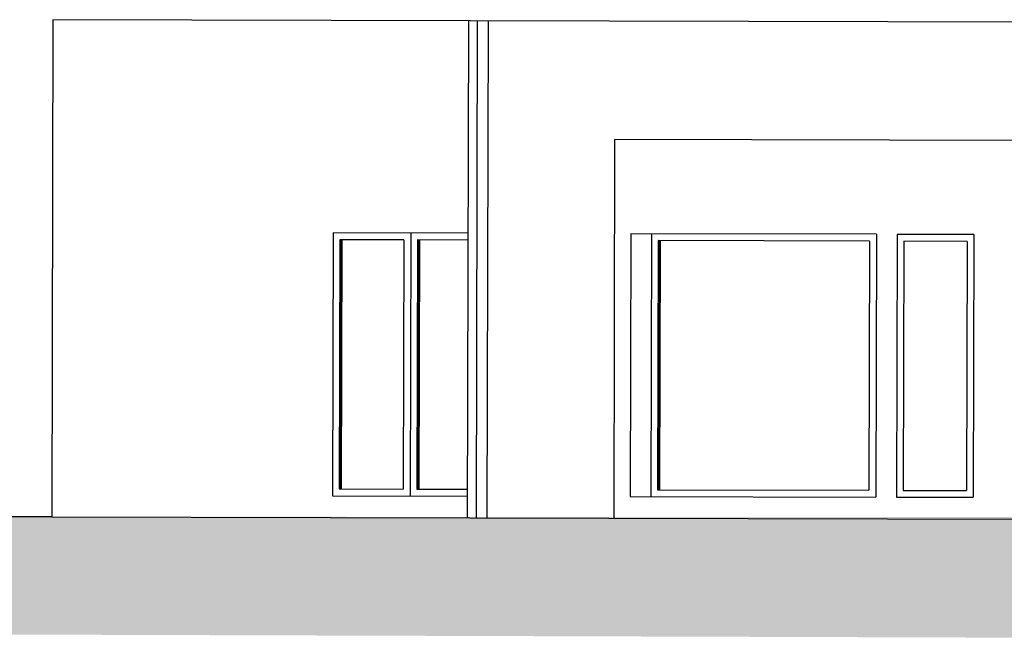
# Model space of a CAD drawing. Units: millimetres. Extents: x 11 to 47.2, y -5.6 to 28.4.
# Drawn here: x 20 to 27.3, y 6.3 to 10.8 of the extents above; entities that cross this region are included whole.
import ezdxf

# ---------------------------------------------------------------- set-up
doc = ezdxf.new("R2010")
doc.units = ezdxf.units.MM
doc.layers.add('10 Hatch', color=220, linetype='Continuous')
doc.layers.add('100 Vista', color=191, linetype='Continuous')
doc.layers.add('100 Paredes', color=50, linetype='Continuous', lineweight=30)

msp = doc.modelspace()

# ---------------------------------------------------------------- hatches: boundary and pattern name
at = {"layer": '10 Hatch', "ltscale": 0.1, "transparency": 33554503}
h = msp.add_hatch(dxfattribs=at)
h.set_pattern_fill('EARTH', color=256, scale=0.028, angle=-0.14048)
h.set_pattern_definition([(359.85952, (-7.97361, -6.55535), (0.1782354, 0.17736354), [0.1778, -0.1778]), (359.85952, (-7.97345, -6.48867), (0.1782354, 0.17736354), [0.1778, -0.1778]), (359.85952, (-7.97329, -6.422), (0.1782354, 0.17736354), [0.1778, -0.1778]), (89.85952, (-7.951, -6.39983), (-0.17736354, 0.1782354), [0.1778, -0.1778]), (89.85952, (-7.88433, -6.4), (-0.17736354, 0.1782354), [0.1778, -0.1778]), (89.85952, (-7.81766, -6.40015), (-0.17736354, 0.1782354), [0.1778, -0.1778])])
h.paths.add_polyline_path([(37.7999, 7.1475), (37.6314, 7.2252), (36.5578, 7.2284), (36.5291, 7.1832), (13.0612, 7.191), (13.0681, 6.3441), (43.2059, 6.2511), (43.2057, 7.1425)])

# ---------------------------------------------------------------- linework, layer by layer
at = {"layer": '100 Paredes', "ltscale": 0.1}
for q in [(13.0926, 7.2053, 37.5287), (29.9424, 7.164, 37.5287)]:
    msp.add_line((20.2548, 7.1878, 37.5287), q, dxfattribs=at)
at = {"layer": '100 Vista', "ltscale": 0.1}
for p, q in [((20.2637, 10.841, 37.5287), (20.2548, 7.1878, 37.5287)), ((31.0266, 10.8146, 37.5287), (20.2637, 10.841, 37.5287)), ((23.3159, 10.8335, 37.5287), (23.3069, 7.1803, 37.5287)), ((23.3808, 10.8333, 37.5287), (23.3719, 7.1801, 37.5287)), ((23.4608, 10.8332, 37.5287), (23.4518, 7.1799, 37.5287)), ((24.3902, 9.9614, 37.5287), (24.3834, 7.1776, 37.5287)), ((29.8077, 9.9481, 37.5287), (24.3902, 9.9614, 37.5287)), ((22.3217, 9.2736, 37.5287), (22.317, 7.3427, 37.5287)), ((23.3121, 9.2712, 37.5287), (22.3217, 9.2736, 37.5287)), ((22.8918, 9.2722, 37.5287), (22.8871, 7.3413, 37.5287)), ((24.5101, 9.2683, 37.5287), (24.5054, 7.3373, 37.5287)), ((26.3131, 9.2638, 37.5287), (24.5101, 9.2683, 37.5287)), ((24.6601, 9.2679, 37.5287), (24.6554, 7.337, 37.5287)), ((26.3131, 9.2638, 37.5287), (26.3083, 7.3329, 37.5287)), ((26.4654, 9.2635, 37.5287), (26.4607, 7.3325, 37.5287)), ((27.0293, 9.2621, 37.5287), (26.4654, 9.2635, 37.5287)), ((27.0293, 9.2621, 37.5287), (27.0246, 7.3312, 37.5287)), ((22.3716, 9.2235, 37.5287), (22.3671, 7.3926, 37.5287)), ((22.8417, 9.2224, 37.5287), (22.3716, 9.2235, 37.5287)), ((22.3816, 9.2235, 37.5287), (22.3771, 7.3926, 37.5287)), ((22.3866, 9.2235, 37.5287), (22.3821, 7.3925, 37.5287)), ((22.8417, 9.2224, 37.5287), (22.8372, 7.3914, 37.5287)), ((22.9417, 9.2221, 37.5287), (22.9372, 7.3912, 37.5287)), ((23.3119, 9.2212, 37.5287), (22.9417, 9.2221, 37.5287)), ((22.9517, 9.2221, 37.5287), (22.9472, 7.3912, 37.5287)), ((22.9567, 9.2221, 37.5287), (22.9522, 7.3911, 37.5287)), ((24.71, 9.2178, 37.5287), (24.7055, 7.3868, 37.5287)), ((26.263, 9.214, 37.5287), (24.71, 9.2178, 37.5287)), ((24.72, 9.2178, 37.5287), (24.7155, 7.3868, 37.5287)), ((24.725, 9.2177, 37.5287), (24.7205, 7.3868, 37.5287)), ((26.263, 9.214, 37.5287), (26.2585, 7.383, 37.5287)), ((26.5153, 9.2134, 37.5287), (26.5108, 7.3824, 37.5287)), ((26.9792, 9.2122, 37.5287), (26.5153, 9.2134, 37.5287)), ((26.9792, 9.2122, 37.5287), (26.9747, 7.3813, 37.5287)), ((22.3671, 7.3926, 37.5287), (22.8372, 7.3914, 37.5287)), ((22.9372, 7.3912, 37.5287), (23.3075, 7.3903, 37.5287)), ((24.7055, 7.3868, 37.5287), (26.2585, 7.383, 37.5287)), ((26.5108, 7.3824, 37.5287), (26.9747, 7.3813, 37.5287)), ((22.317, 7.3427, 37.5287), (23.3073, 7.3403, 37.5287)), ((24.5054, 7.3373, 37.5287), (26.3083, 7.3329, 37.5287)), ((26.4607, 7.3325, 37.5287), (27.0246, 7.3312, 37.5287))]:
    msp.add_line(p, q, dxfattribs=at)

doc.saveas('drawing.dxf')
